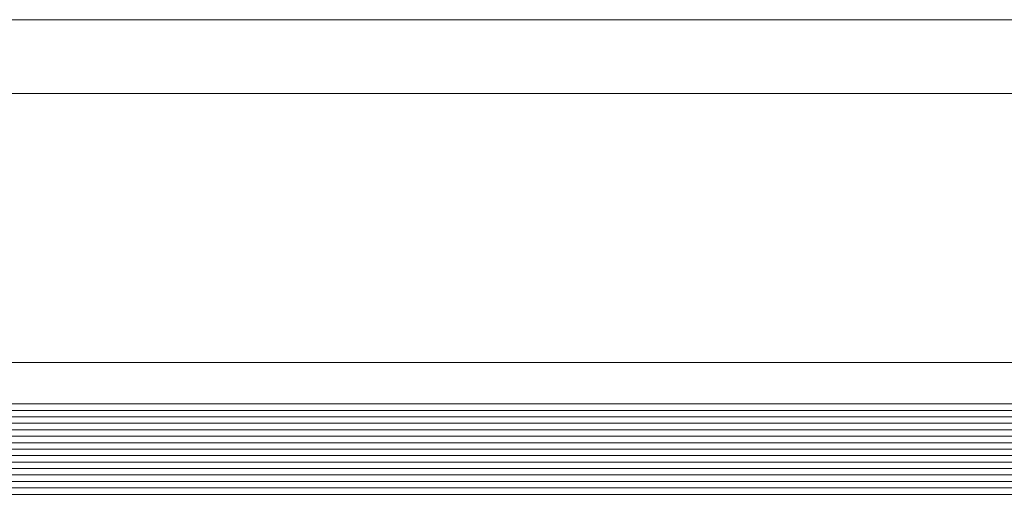
# Model space of a CAD drawing. Units: millimetres. Extents: x -117 to 62, y -189 to -139.
# Drawn here: x -11 to -11, y -176 to -176 of the extents above; entities that cross this region are included whole.
import ezdxf

# ---------------------------------------------------------------- set-up
doc = ezdxf.new("R2010")
doc.units = ezdxf.units.MM
doc.header["$LTSCALE"] = 7.5
doc.layers.add('PORTA', color=1, linetype='Continuous', lineweight=5)

# ---------------------------------------------------------------- blocks, each defined once
blk = doc.blocks.new('716PAV02$0$VIDRO6')
at = {"color": 4}
for p, q in [((0, 3), (1, 3)), ((0, -3), (1, -3))]:
    blk.add_line(p, q, dxfattribs=at)
for p, q in [((0, 2.14286), (1, 2.14286)), ((0, 1.28571), (1, 1.28571)), ((0, 0.42857), (1, 0.42857)), ((0, -0.42857), (1, -0.42857)), ((0, -1.28571), (1, -1.28571)), ((0, -2.14286), (1, -2.14286))]:
    blk.add_line(p, q)

msp = doc.modelspace()

# ---------------------------------------------------------------- linework, layer by layer
at = {"layer": 'PORTA'}
for p, q in [((-11.77149, -175.94311), (-10.87161, -175.94311)), ((-11.77149, -175.95291), (-10.87601, -175.95291)), ((-11.75873, -175.98861), (-10.88724, -175.98861))]:
    msp.add_line(p, q, dxfattribs=at)

# ---------------------------------------------------------------- block references
at = {"layer": 'PORTA', "extrusion": (0, 0, -1), "yscale": 0.0010000000002037, "zscale": -0.2671614859580295}
for p, xscale in [((11.7887, -175.99711), -0.93113909713702), ((11.7887, -176.00311), -0.9311720348587186)]:
    msp.add_blockref('716PAV02$0$VIDRO6', p, dxfattribs=dict(at, xscale=xscale))

doc.saveas('drawing.dxf')
